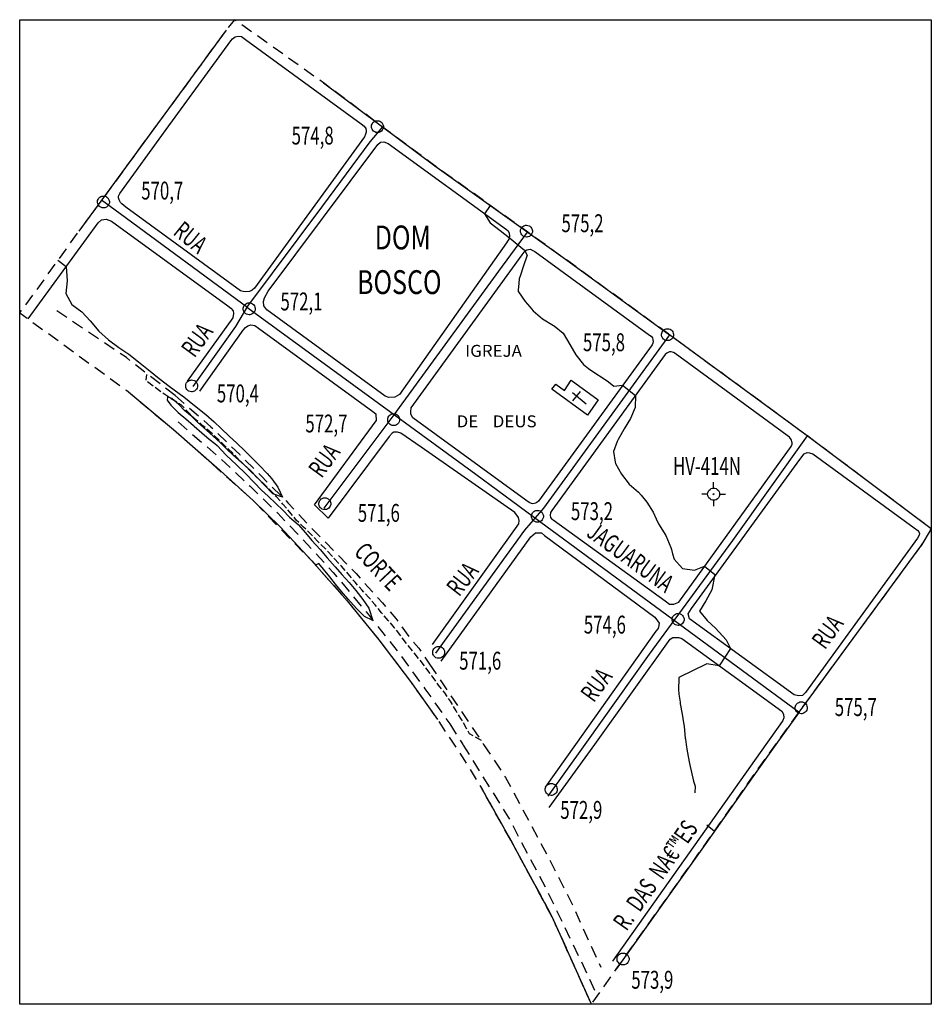
# Model space of a CAD drawing. Extents: x 408159 to 413559, y 7404192 to 7408992.
import ezdxf

# ---------------------------------------------------------------- set-up
doc = ezdxf.new("R2010")
doc.units = 0
for name, pattern in [('TRACO_02', [8, 5, -3]), ('TRACO_11', [8, 3, -1, 3, -1]), ('TRACO_18', [5, 5]), ('TRACO_38', [8, 5, -3])]:
    doc.linetypes.add(name, pattern=pattern)
doc.layers.get('0').update_dxf_attribs({"color": 5, "linetype": 'CONTINUOUS'})
for name, color, linetype in [('CURVA_INTERM', 255, 'CONTINUOUS'), ('CURVA_MESTRA', 1, 'CONTINUOUS'), ('DIV_BAIRROS_TOP', 7, 'CONTINUOUS'), ('EIXO_VIAS_ROD', 255, 'CONTINUOUS'), ('FERROVIA_TOP', 255, 'CONTINUOUS'), ('IGREJAS', 1, 'CONTINUOUS'), ('MOV_TERRA', 255, 'CONTINUOUS'), ('PTO_APOIO', 255, 'CONTINUOUS'), ('PTO_INTE_E_NA', 255, 'CONTINUOUS'), ('TOP_IGREJAS', 255, 'CONTINUOUS'), ('TOP_MOV_TERRA', 255, 'CONTINUOUS'), ('TOP_VIA_PAV_M_FIO', 255, 'CONTINUOUS'), ('VALAS_E_DRENOS', 5, 'CONTINUOUS'), ('VIA_PAV_M_FIO', 1, 'CONTINUOUS')]:
    doc.layers.add(name, color=color, linetype=linetype)
doc.styles.add('LDUP', font='LDUP.SHX')

# ---------------------------------------------------------------- blocks, each defined once
blk = doc.blocks.new('COD020', base_point=(410963.76, 7406604.87))
at = {"layer": 'PTO_APOIO'}
for p, q in [((410963.75, 7406607.409), (410963.746, 7406609.87)), ((410961.242, 7406604.885), (410958.76, 7406604.856)), ((410966.293, 7406604.877), (410968.76, 7406604.856)), ((410963.742, 7406602.368), (410963.774, 7406599.87))]:
    blk.add_line(p, q, dxfattribs=at)
for points in [[(410963.75, 7406607.409), (410964.252, 7406607.368), (410964.749, 7406607.215), (410965.263, 7406606.923), (410965.769, 7406606.438), (410966.073, 7406605.882), (410966.248, 7406605.386), (410966.293, 7406604.877), (410966.245, 7406604.39), (410966.069, 7406603.879), (410965.768, 7406603.361), (410965.268, 7406602.864), (410964.755, 7406602.543), (410964.254, 7406602.41), (410963.742, 7406602.368), (410963.23, 7406602.416), (410962.743, 7406602.569), (410962.222, 7406602.873), (410961.738, 7406603.373), (410961.412, 7406603.881), (410961.272, 7406604.38), (410961.242, 7406604.885), (410961.277, 7406605.389), (410961.41, 7406605.895), (410961.739, 7406606.411), (410962.226, 7406606.912), (410962.747, 7406607.243), (410963.261, 7406607.394)], [(410963.51, 7406604.87), (410963.76, 7406605.12), (410964.01, 7406604.87), (410963.76, 7406604.62)], [(410963.76, 7406604.87), (410963.76, 7406604.87)]]:
    blk.add_lwpolyline(points, close=True, dxfattribs=at)
blk = doc.blocks.new('COD003', base_point=(410895.65, 7406481.07))
at = {"layer": 'PTO_INTE_E_NA'}
blk.add_lwpolyline([(410895.634974, 7406478.619885), (410895.068512, 7406478.685361), (410894.564364, 7406478.851575), (410894.233405, 7406479.054171), (410894.024419, 7406479.229163), (410893.694243, 7406479.591794), (410893.453221, 7406479.971104), (410893.256859, 7406480.384631), (410893.197381, 7406480.688901), (410893.192969, 7406481.306939), (410893.232966, 7406481.724698), (410893.395574, 7406482.181093), (410893.6021, 7406482.530195), (410893.803255, 7406482.794319), (410894.169606, 7406483.102722), (410894.615759, 7406483.365776), (410895.053836, 7406483.537175), (410895.301084, 7406483.561454), (410895.655318, 7406483.570284), (410896.207142, 7406483.53548), (410896.745598, 7406483.366386), (410897.1268, 7406483.149795), (410897.55322, 7406482.777944), (410897.841165, 7406482.306682), (410898.089711, 7406481.722277), (410898.171528, 7406481.299252), (410898.164189, 7406481.032239), (410898.159327, 7406480.740277), (410897.972164, 7406480.126474), (410897.690344, 7406479.66002), (410897.32972, 7406479.26041), (410896.913312, 7406478.938309), (410896.299046, 7406478.689002), (410895.891215, 7406478.622123)], close=True, dxfattribs=at)
blk = doc.blocks.new('COD007', base_point=(410906.4, 7406645.95))
at = {"layer": 'IGREJAS'}
for p, q in [((410906.402873, 7406648.372401), (410906.405373, 7406640.872401)), ((410903.895845, 7406645.94253), (410908.895844, 7406645.939407))]:
    blk.add_line(p, q, dxfattribs=at)

msp = doc.modelspace()

# ---------------------------------------------------------------- linework, layer by layer
at = {"linetype": 'CONTINUOUS', "flags": 128}
msp.add_lwpolyline([(410672.84, 7406391.03), (410672.84, 7406803.79), (411055.03, 7406803.79), (411055.03, 7406391.03)], close=True, dxfattribs=at)
at = {"layer": 'CURVA_INTERM', "linetype": 'CONTINUOUS'}
for points in [[(410688.83, 7406702.98), (410692.33, 7406700.33), (410692.68, 7406694.38), (410692.2, 7406689.04), (410694.67, 7406684.35), (410698.87, 7406681.32), (410702.38, 7406677.48), (410705.99, 7406673.25), (410710.14, 7406669.57), (410714.4, 7406666.39), (410718.6, 7406663.55), (410722.65, 7406660.37), (410726.91, 7406656.94), (410731.31, 7406653.41), (410735.52, 7406650.22), (410739.72, 7406647.14), (410740.85, 7406646.25)], [(410740.89, 7406646.22), (410746.84, 7406641.51), (410750.91, 7406638.28), (410754.33, 7406635.22), (410757.26, 7406632.41), (410760.69, 7406629.23), (410763.87, 7406626.3), (410767.29, 7406623.12), (410770.22, 7406620.06), (410773.4, 7406616.88), (410776.58, 7406613.58), (410778.54, 7406611.38), (410781.11, 7406607.83), (410783.06, 7406603.68), (410779.03, 7406605.02), (410775.6, 7406608.45), (410772.42, 7406611.87), (410769.49, 7406614.93), (410765.82, 7406618.23), (410762.28, 7406621.28), (410759.59, 7406623.85), (410757.02, 7406626.42), (410753.96, 7406629.23), (410751.15, 7406631.68), (410747.48, 7406634.86), (410745.04, 7406637.42), (410741.98, 7406639.99), (410739.53, 7406642.44), (410736.6, 7406645), (410734.77, 7406645.62), (410734.64, 7406644.27), (410736.17, 7406642.2), (410739.31, 7406639.13), (410742.45, 7406636.47), (410745.7, 7406633.68), (410746.01, 7406633.42), (410749.24, 7406630.61), (410752.34, 7406627.99), (410754.59, 7406626.12), (410755.59, 7406625.28), (410759.46, 7406621.28), (410763.74, 7406617.13), (410767.66, 7406613.34), (410771.08, 7406609.79), (410774.26, 7406606.61), (410776.95, 7406604.04), (410780.25, 7406600.99), (410783.18, 7406598.17), (410786, 7406595.24), (410789.57, 7406592.13), (410792.62, 7406588.74), (410795.35, 7406585.52), (410798.88, 7406581.75), (410801.75, 7406578.21), (410805.16, 7406574.39), (410807.88, 7406571.25), (410811.02, 7406567.85), (410813.75, 7406564.57), (410816.74, 7406560.76), (410819.2, 7406557.07), (410820.9, 7406551.96), (410817.43, 7406553.67), (410814.02, 7406556.94), (410810.47, 7406561.03), (410807.75, 7406564.03), (410805.29, 7406567.16), (410802.84, 7406570.3), (410800.25, 7406573.44), (410798.2, 7406575.89), (410796.86, 7406575.16)]]:
    msp.add_lwpolyline(points, dxfattribs=at)
at = {"layer": 'CURVA_MESTRA', "linetype": 'CONTINUOUS'}
for points in [[(410870.12, 7406725.94), (410867.68, 7406722.45), (410870.02, 7406718.7), (410874.29, 7406715.38), (410878.25, 7406712.31), (410884.53, 7406707.16), (410885.59, 7406705.04), (410883.88, 7406700.14), (410882.81, 7406696.75), (410882.28, 7406695.1), (410882.11, 7406693.33), (410881.82, 7406690.37), (410881.78, 7406689.91), (410881.92, 7406689.71), (410884.75, 7406685.7), (410886.67, 7406683.43), (410886.71, 7406683.39), (410888.07, 7406681.78), (410892.08, 7406678.32), (410896.69, 7406675.56), (410896.89, 7406675.4), (410900.75, 7406672.35), (410903.53, 7406667.63), (410906.05, 7406663.32), (410909.23, 7406659.2), (410911.36, 7406657.61), (410913.54, 7406655.99), (410917.89, 7406653.28), (410919.63, 7406651.93), (410921.9, 7406650.17), (410925.63, 7406650.57), (410931.05, 7406646.29), (410930.94, 7406641.26), (410928.94, 7406636.61), (410926.28, 7406632.31), (410926.11, 7406632), (410924.28, 7406628.79), (410923.68, 7406627.75), (410923.37, 7406626.91), (410921.83, 7406622.76), (410922.49, 7406618.33), (410922.57, 7406617.78), (410925.15, 7406613.21), (410928.42, 7406609.05), (410929.4, 7406608.23), (410932.33, 7406605.79), (410933.36, 7406604.5), (410935.7, 7406601.57), (410938.38, 7406597.31), (410939.61, 7406594.6), (410940.61, 7406592.39), (410943.69, 7406587.57), (410945.82, 7406582.46), (410946.06, 7406581.63), (410946.58, 7406579.82), (410947.21, 7406577.63), (410950.73, 7406573.72), (410955.71, 7406573), (410959.96, 7406574.72), (410964.28, 7406571.23), (410962.95, 7406564.78), (410960.5, 7406560.13), (410957.8, 7406555.78), (410960.99, 7406551.99), (410964.49, 7406548.7), (410969.01, 7406543.77), (410970.88, 7406540.22), (410966.13, 7406532.86), (410960.92, 7406533.72), (410949.16, 7406527.99), (410949.03, 7406522.63), (410949.19, 7406521.4), (410949.25, 7406520.99), (410949.7, 7406517.64), (410949.81, 7406516.97), (410950.56, 7406512.69), (410951.18, 7406509.09), (410951.43, 7406507.6), (410951.9, 7406502.45), (410951.91, 7406502.33), (410951.93, 7406502.24), (410952.23, 7406500)], [(410952.23, 7406500), (410952.62, 7406497.15), (410953.59, 7406491.96), (410955.38, 7406484.59), (410956.06, 7406482.43), (410955.93, 7406479.71)], [(410960.89, 7406466.33), (410964.12, 7406463.65)]]:
    msp.add_lwpolyline(points, dxfattribs=at)
at = {"layer": 'DIV_BAIRROS_TOP', "linetype": 'TRACO_02', "flags": 128}
msp.add_lwpolyline([(411003.02, 7406629.35), (410945.23, 7406671.73), (410900.62, 7406704.12), (410885.28, 7406715.1), (410846.88, 7406742.56), (410800.23, 7406777.27), (410762.94, 7406803.79), (410759.44, 7406799.44), (410697.62, 7406715.11), (410672.84, 7406680.92), (410717.56, 7406648.45), (410737.27, 7406632.01), (410770.71, 7406602.21), (410795.31, 7406576.92), (410810.13, 7406560.16), (410823.44, 7406543.81), (410836.7, 7406526.3), (410847.94, 7406510.48), (410859.38, 7406493.21), (410866.7, 7406481.25), (410878.69, 7406459.87), (410896.2, 7406427.39), (410912.51, 7406391.03), (410922.92, 7406405.73), (410958.79, 7406456.08), (410978.45, 7406484.02), (410981.83, 7406488.83), (410999.6, 7406513.51), (411050.7, 7406583.12), (411055.03, 7406590.35)], close=True, dxfattribs=at)
at = {"layer": 'EIXO_VIAS_ROD', "linetype": 'CONTINUOUS', "flags": 128}
for points in [[(410759.44, 7406799.44), (410697.62, 7406715.11)], [(410800.23, 7406777.27), (410846.88, 7406742.56), (410900.62, 7406704.12), (410945.23, 7406671.73)], [(410824.88, 7406758.93), (410819.64, 7406752.64), (410799.86, 7406725.77)], [(410768.51, 7406683.04), (410715.03, 7406722.41), (410707.13, 7406728.08)], [(410799.86, 7406725.77), (410768.38, 7406683.66), (410763.33, 7406675.23), (410745.36, 7406649.96)], [(410829.88, 7406638.13), (410873.75, 7406698.34), (410885.79, 7406714.74)], [(410768.51, 7406683.04), (410864.05, 7406613.25), (410891.32, 7406593.15)], [(410945.23, 7406671.73), (410892.41, 7406599.06)], [(411055.03, 7406590.35), (411003.02, 7406629.35), (410945.23, 7406671.73)], [(410800.54, 7406599), (410829.88, 7406638.13)], [(411003.02, 7406629.35), (410971.72, 7406585.53)], [(410892.41, 7406599.06), (410884.41, 7406589.86), (410847.22, 7406538.19)], [(410891.32, 7406593.15), (410999.6, 7406513.51)], [(411055.03, 7406590.35), (411050.7, 7406583.12)], [(410971.72, 7406585.53), (410936.74, 7406537.86), (410909.75, 7406500)], [(410999.6, 7406513.51), (411050.7, 7406583.12)], [(410999.6, 7406513.51), (410989.87, 7406500)], [(410909.75, 7406500), (410894.28, 7406478.29)], [(410989.87, 7406500), (410981.83, 7406488.83), (410958.79, 7406456.08), (410922.92, 7406405.73)]]:
    msp.add_lwpolyline(points, dxfattribs=at)
at = {"layer": 'FERROVIA_TOP', "linetype": 'TRACO_18', "flags": 128}
for points in [[(410717.56, 7406648.45), (410737.27, 7406632.01), (410755.5, 7406616.06)], [(410755.5, 7406616.06), (410770.71, 7406602.21)], [(410770.71, 7406602.21), (410781.98, 7406591.23)], [(410781.98, 7406591.23), (410795.31, 7406576.92)], [(410795.31, 7406576.92), (410810.13, 7406560.16)], [(410810.13, 7406560.16), (410823.44, 7406543.81)], [(410823.44, 7406543.81), (410836.7, 7406526.3)], [(410836.7, 7406526.3), (410847.94, 7406510.48)], [(410878.69, 7406459.87), (410866.7, 7406481.25)], [(410889.83, 7406439.38), (410878.69, 7406459.87)], [(410912.51, 7406391.03), (410896.2, 7406427.39), (410889.83, 7406439.38)]]:
    msp.add_lwpolyline(points, dxfattribs=at)
at = {"layer": 'FERROVIA_TOP', "linetype": 'TRACO_02', "flags": 128}
for points in [[(410878.69, 7406459.87), (410866.7, 7406481.25)], [(410912.51, 7406391.03), (410896.2, 7406427.39), (410878.69, 7406459.87)]]:
    msp.add_lwpolyline(points, dxfattribs=at)
at = {"layer": 'IGREJAS', "linetype": 'CONTINUOUS', "flags": 128}
msp.add_lwpolyline([(410910.96, 7406637.95), (410895.91, 7406648.91), (410897.66, 7406651.02), (410901.18, 7406648.41), (410904.1, 7406652.66), (410915.38, 7406644.43)], close=True, dxfattribs=at)
at = {"layer": 'MOV_TERRA', "linetype": 'TRACO_11', "flags": 128}
msp.add_lwpolyline([(410866.48, 7406501.58), (410861.45, 7406504.45), (410860.18, 7406506.62), (410858.13, 7406510.48), (410855.8, 7406514.02), (410853.43, 7406518.04), (410851.02, 7406521.62), (410848.49, 7406524.84), (410845.8, 7406528.54), (410843.03, 7406532.16), (410840.37, 7406535.63), (410837.76, 7406538.97), (410835.19, 7406542.07), (410832.65, 7406545.41), (410830, 7406548.83), (410827.38, 7406551.94), (410824.53, 7406555.16), (410821.84, 7406558.54), (410819.14, 7406561.64), (410816.25, 7406564.79), (410813.43, 7406567.93), (410810.58, 7406571.44), (410807.77, 7406574.66), (410804.75, 7406577.88), (410801.1, 7406581.96), (410797.85, 7406585.02), (410794.91, 7406588.13), (410791.82, 7406591.07), (410788.8, 7406593.98), (410786.11, 7406597.36), (410783.21, 7406600.74), (410780.48, 7406603.73), (410777.74, 7406606.71), (410774.65, 7406609.74), (410771.59, 7406612.6), (410768.29, 7406615.79), (410765.24, 7406618.82), (410762.38, 7406621.88), (410759.41, 7406624.62), (410756.43, 7406627.53), (410753.17, 7406630.64), (410749.68, 7406633.55), (410746.58, 7406636.21), (410743.48, 7406639.32), (410740.59, 7406642.34), (410736.33, 7406644.82), (410732.35, 7406647.53), (410728.97, 7406650.12), (410725.79, 7406652.54), (410726.08, 7406655.01)], dxfattribs=at)
at = {"layer": 'VALAS_E_DRENOS', "linetype": 'TRACO_38', "flags": 128}
for points in [[(410737.98, 7406646.24), (410717.58, 7406662.11), (410707.29, 7406669.11), (410686.01, 7406683.25)], [(410737.98, 7406646.24), (410752.95, 7406633.16), (410765.14, 7406621.46), (410774.03, 7406612.54), (410785.42, 7406601.17), (410794.7, 7406591.21), (410801.05, 7406584.76), (410806.6, 7406579.07), (410813.86, 7406571.65), (410818.78, 7406566.05), (410824.88, 7406559.32), (410830.59, 7406552.71), (410832.53, 7406550.09), (410835.97, 7406545.22), (410840.17, 7406540.35), (410844.68, 7406533.67)], [(410739.29, 7406635.15), (410756.37, 7406620.41), (410769.43, 7406608.18), (410780.87, 7406597.08), (410793.36, 7406583.98), (410804.31, 7406572.09), (410818.89, 7406554.53), (410831.12, 7406539.22), (410842.76, 7406523.29), (410853.16, 7406508.56)], [(410844.68, 7406533.67), (410867.32, 7406500)], [(410853.16, 7406508.56), (410858.59, 7406500)], [(410858.59, 7406500), (410858.79, 7406499.68), (410877.66, 7406469.47), (410893.53, 7406439.43), (410911.45, 7406402.34), (410914.99, 7406394.54)], [(410867.32, 7406500), (410876.5, 7406486.15), (410886.15, 7406468.06), (410895.33, 7406450.96), (410903.96, 7406434.16), (410912, 7406416.24), (410916.43, 7406406.54)]]:
    msp.add_lwpolyline(points, dxfattribs=at)
at = {"layer": 'VIA_PAV_M_FIO', "linetype": 'CONTINUOUS', "flags": 128}
for points in [[(410767.49, 7406795.52), (410815.98, 7406760.2), (410817.32, 7406759.22), (410817.95, 7406758.22), (410818.08, 7406757.16), (410818.03, 7406756.57), (410817.79, 7406755.74), (410817.37, 7406754.75), (410771.22, 7406691.19), (410770.27, 7406690.42), (410769.24, 7406689.87), (410767.66, 7406689.66), (410766.57, 7406689.8), (410765.45, 7406690.17), (410717.34, 7406725.25), (410715.65, 7406726.57), (410715.1, 7406727.18), (410714.49, 7406728.28), (410714.28, 7406729.1), (410714.28, 7406729.85), (410714.76, 7406730.94), (410734.28, 7406757.69), (410761.43, 7406794.88), (410762.03, 7406795.71), (410763.23, 7406796.57), (410764.43, 7406796.89), (410765.8, 7406796.81)], [(410827.32, 7406751.95), (410876.95, 7406715.82), (410877.6, 7406715.21), (410878.01, 7406714.25), (410878.15, 7406713.08), (410878.08, 7406712.11), (410876.96, 7406710.23), (410832.09, 7406646.7), (410830.11, 7406645.5), (410827.67, 7406645.44), (410826.08, 7406645.96), (410776.49, 7406682.12), (410775.21, 7406683.86), (410775.1, 7406685.66), (410775.44, 7406687.25), (410777.07, 7406690), (410822.92, 7406751.48), (410824.15, 7406752.44), (410825.48, 7406752.6)], [(410936.91, 7406671.6), (410937.6, 7406671.06), (410938.09, 7406670.45), (410938.34, 7406669.59), (410938.4, 7406668.86), (410938.34, 7406668.13), (410938.03, 7406667.46), (410890.28, 7406601.96), (410889.64, 7406601.4), (410889.14, 7406601.05), (410888.59, 7406600.91), (410887.99, 7406600.86), (410887.4, 7406601.01), (410886.5, 7406601.45), (410885.09, 7406602.44), (410837.69, 7406636.83), (410836.86, 7406638.4), (410836.86, 7406639.34), (410836.93, 7406641.01), (410883.52, 7406705.19), (410884.28, 7406706.3), (410884.81, 7406706.92), (410885.45, 7406707.37), (410886.22, 7406707.5), (410886.79, 7406707.56), (410887.69, 7406707.24), (410888.78, 7406706.6)], [(410943.47, 7406663.42), (410895.97, 7406598.06), (410895.37, 7406597.17), (410895.17, 7406595.97), (410895.42, 7406595.07), (410895.97, 7406594.47), (410896.49, 7406594.17), (410943.42, 7406560.13), (410945.33, 7406558.74), (410947.08, 7406558.79), (410949.19, 7406559.68), (410973.06, 7406592.69), (410996.33, 7406624.87), (410996.73, 7406625.89), (410996.73, 7406626.4), (410996.33, 7406627.83), (410995.54, 7406628.85), (410994.63, 7406629.54), (410947.69, 7406663.85), (410946.89, 7406664.34), (410945.98, 7406664.52), (410945.3, 7406664.58), (410944.11, 7406663.99)], [(411047.8, 7406590.79), (411049.42, 7406589.61), (411049.81, 7406589.14), (411050.02, 7406588.34), (411049.93, 7406587.66), (411049.23, 7406586.47), (411002.34, 7406521.71), (411000.98, 7406520.54), (410999.34, 7406520.33), (410997.59, 7406520.83), (410953.69, 7406552.68), (410953.06, 7406554.66), (410954.44, 7406556.94), (410999.91, 7406619.38), (411001.68, 7406621.74), (411002.99, 7406622.31), (411004.02, 7406622.19), (411005.33, 7406621.74)]]:
    msp.add_lwpolyline(points, close=True, dxfattribs=at)
for points in [[(410676.37, 7406678.36), (410705.76, 7406718.62), (410707.17, 7406719.86), (410709.08, 7406720.13), (410711.33, 7406719.35), (410760.07, 7406683.82), (410761.35, 7406682.87), (410762.32, 7406681.77), (410762.48, 7406680.59), (410762.22, 7406678.8), (410743.05, 7406652.27)], [(410748.42, 7406648.03), (410766.5, 7406673.68), (410767.46, 7406674.78), (410768.49, 7406675.4), (410769.72, 7406675.81), (410771.36, 7406675.58), (410772.98, 7406674.41), (410820.84, 7406639.51), (410822.22, 7406638.51), (410822.32, 7406635.66)], [(410796.37, 7406600.48), (410822.32, 7406635.66)], [(410841.15, 7406624.59), (410832.68, 7406630.46), (410831.2, 7406630.87), (410829.76, 7406630.88), (410829.04, 7406630.49), (410827.71, 7406629.02), (410802.2, 7406594.79), (410796.37, 7406600.48)], [(410845.96, 7406541.9), (410882.16, 7406592.45), (410882.3, 7406593.81), (410881.98, 7406595.1), (410880.4, 7406597.24), (410841.15, 7406624.59)], [(410849.51, 7406534.93), (410887.14, 7406587.01), (410889.07, 7406588.64), (410890.07, 7406588.7), (410891.63, 7406588.62), (410892.89, 7406587.54), (410939.09, 7406553.39), (410940.88, 7406550.76), (410940.84, 7406549.81), (410940.51, 7406548.55), (410939.57, 7406547.43), (410905.86, 7406500)], [(410913.93, 7406500), (410945.57, 7406544.06), (410946.72, 7406544.73), (410948.12, 7406544.85), (410949.22, 7406544.86), (410950.48, 7406544.33), (410992.37, 7406513.88), (410993.04, 7406512.64), (410993.26, 7406511.09), (410992.83, 7406509.98), (410991.5, 7406508.16), (410985.72, 7406500)], [(410905.86, 7406500), (410893.11, 7406482.06)], [(410894.88, 7406473.47), (410913.93, 7406500)], [(410985.72, 7406500), (410921.37, 7406409.09)]]:
    msp.add_lwpolyline(points, dxfattribs=at)

# ---------------------------------------------------------------- block references
at = {"layer": 'IGREJAS', "rotation": 50}
msp.add_blockref('COD007', (410906.4, 7406645.95), dxfattribs=at)
at = {"layer": 'PTO_APOIO', "rotation": 270}
msp.add_blockref('COD020', (410963.76, 7406604.87), dxfattribs=at)
at = {"layer": 'PTO_INTE_E_NA'}
for p in [(410822.8, 7406758.93, 574.83), (410707.94, 7406727.36, 570.68), (410885.28, 7406715.1, 575.2), (410769.03, 7406682.56, 572.13), (410944.43, 7406671.7, 575.79), (410744.89, 7406650.25, 570.43), (410829.62, 7406636.09, 572.67), (410800.75, 7406600.84, 571.59), (410889.89, 7406595.58, 573.2), (410948.87, 7406552.33, 574.65), (410848.46, 7406538.53, 571.6), (411000.47, 7406515.3, 575.74), (410895.65, 7406481.07, 572.9), (410925.79, 7406410, 573.92)]:
    msp.add_blockref('COD003', p, dxfattribs=at)

# ---------------------------------------------------------------- texts
at = {"layer": 'DIV_BAIRROS_TOP', "style": 'LDUP', "width": 0.77}
for s, p in [('DOM', (410821.66, 7406707.5)), ('BOSCO', (410814.26, 7406688.77))]:
    msp.add_text(s, height=10, dxfattribs=at).set_placement(p)
at = {"layer": 'PTO_APOIO', "style": 'LDUP', "width": 0.69}
msp.add_text('HV-414N', height=7.5, dxfattribs=at).set_placement((410946.73, 7406612.92))
at = {"layer": 'PTO_INTE_E_NA', "style": 'LDUP', "width": 0.69}
for s, p in [('574,8', (410786.85, 7406751.46, 574.83)), ('570,7', (410723.79, 7406728.4, 570.68)), ('575,2', (410899.98, 7406714.71, 575.2)), ('572,1', (410782.16, 7406681.92, 572.13)), ('575,8', (410908.98, 7406664.82, 575.79)), ('570,4', (410755.5, 7406643.37, 570.43)), ('572,7', (410792.61, 7406630.76, 572.67)), ('571,6', (410814.59, 7406593.29, 571.59)), ('573,2', (410903.94, 7406594.01, 573.2)), ('574,6', (410909.35, 7406546.45, 574.65)), ('571,6', (410857.1, 7406531.32, 571.6)), ('575,7', (411014.55, 7406511.87, 575.74)), ('572,9', (410899.48, 7406468.77, 572.9)), ('573,9', (410929.25, 7406397.56, 573.92))]:
    msp.add_text(s, height=7.5, dxfattribs=at).set_placement(p)
at = {"layer": 'TOP_IGREJAS', "style": 'LDUP', "width": 1.04}
for s, p in [('IGREJA', (410859.63, 7406662.47)), ('DE', (410856.02, 7406632.92)), ('DEUS', (410871.15, 7406632.92))]:
    msp.add_text(s, height=5, dxfattribs=at).set_placement(p)
at = {"layer": 'TOP_MOV_TERRA', "style": 'LDUP', "width": 0.69}
msp.add_text('CORTE', height=7.5, rotation=313, dxfattribs=at).set_placement((410812.62, 7406580.28))
at = {"layer": 'TOP_VIA_PAV_M_FIO', "style": 'LDUP', "width": 0.69}
for s, rotation, p in [('RUA', 321, (410736.77, 7406713.99)), ('RUA', 54, (410746.13, 7406661.75)), ('RUA', 54, (410799.45, 7406611.25)), ('JAGUARUNA', 324, (410910.07, 7406587.53)), ('RUA', 52, (410857.1, 7406561.59)), ('RUA', 54, (411010.46, 7406539.39)), ('RUA', 54, (410913.56, 7406517.18)), ('R.  DAS  NA€™ES', 55, (410927.26, 7406421.42))]:
    msp.add_text(s, height=7.5, rotation=rotation, dxfattribs=at).set_placement(p)

doc.saveas('drawing.dxf')
